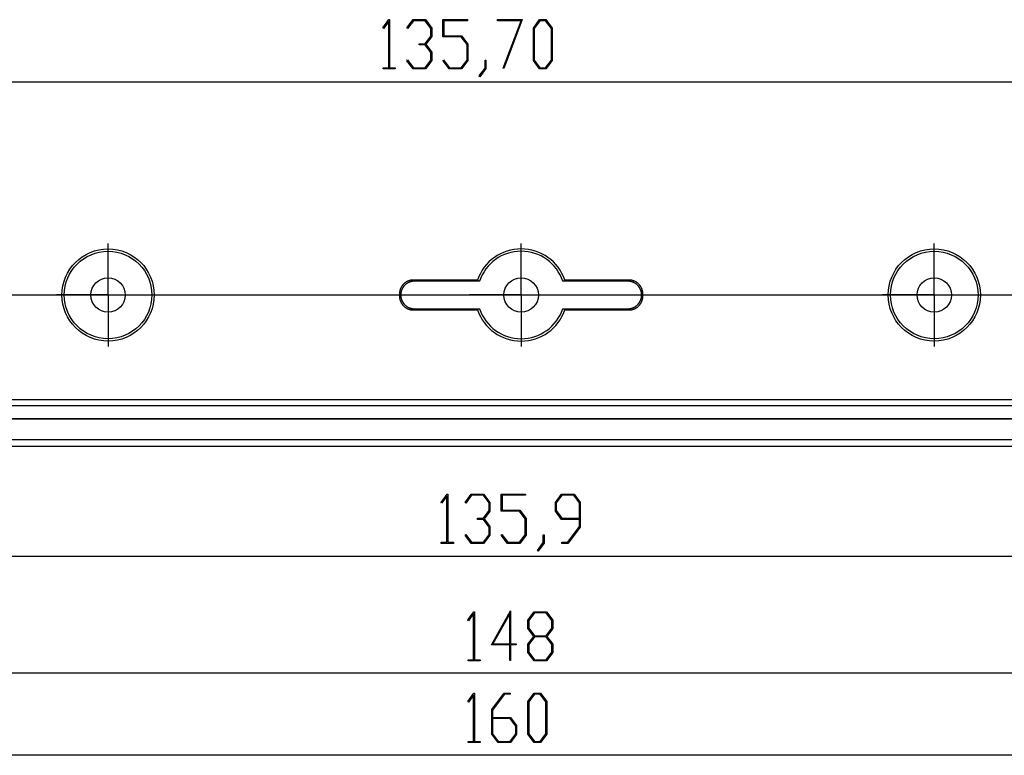
# Model space of a CAD drawing. Units: millimetres. Extents: x 0 to 841, y 0 to 594.
# Drawn here: x 258 to 401, y 177 to 284 of the extents above; entities that cross this region are included whole.
import ezdxf

# ---------------------------------------------------------------- set-up
doc = ezdxf.new("R2010")
doc.units = ezdxf.units.MM
doc.layers.add('LAYER_1', color=179, linetype='Continuous')
doc.layers.add('SLD-0', color=179, linetype='Continuous')

msp = doc.modelspace()

# ---------------------------------------------------------------- linework, layer by layer
at = {"layer": 'LAYER_1'}
for p, q in [((310.6, 283.07), (311.49, 284.26)), ((311.46, 284), (310.68, 282.96)), ((311.46, 277.26), (311.46, 284)), ((311.49, 284.26), (311.57, 284.26)), ((311.57, 284.26), (311.57, 277.26)), ((314.1, 283.07), (314.99, 284.26)), ((315.04, 284.1), (314.18, 282.96)), ((314.99, 284.26), (316.79, 284.26)), ((316.74, 284.1), (315.04, 284.1)), ((317.58, 282.98), (316.74, 284.1)), ((316.79, 284.26), (317.7, 283.04)), ((319.33, 281.77), (319.33, 284.26)), ((319.33, 284.26), (322.89, 284.26)), ((322.89, 284.1), (319.45, 284.1)), ((319.45, 284.1), (319.45, 281.93)), ((322.89, 284.26), (322.89, 284.1)), ((327.27, 284.1), (327.27, 284.26)), ((327.27, 284.26), (330.86, 284.26)), ((330.67, 284.1), (327.27, 284.1)), ((328.09, 277.22), (330.67, 284.1)), ((330.86, 284.26), (328.19, 277.14)), ((332.46, 283.04), (333.37, 284.26)), ((333.41, 284.1), (332.58, 282.98)), ((333.37, 284.26), (334.29, 284.26)), ((334.24, 284.1), (333.41, 284.1)), ((335.08, 282.98), (334.24, 284.1)), ((334.29, 284.26), (335.2, 283.04)), ((310.68, 282.96), (310.6, 283.07)), ((314.18, 282.96), (314.1, 283.07)), ((316.74, 280.76), (317.58, 281.88)), ((317.7, 281.82), (316.84, 280.68)), ((317.58, 281.88), (317.58, 282.98)), ((317.7, 283.04), (317.7, 281.82)), ((321.99, 281.77), (319.33, 281.77)), ((319.45, 281.93), (322.04, 281.93)), ((322.83, 280.65), (321.99, 281.77)), ((322.04, 281.93), (322.95, 280.71)), ((332.46, 278.32), (332.46, 283.04)), ((332.58, 282.98), (332.58, 278.37)), ((335.08, 278.37), (335.08, 282.98)), ((335.2, 283.04), (335.2, 278.32)), ((315.89, 280.6), (315.89, 280.76)), ((315.89, 280.76), (316.74, 280.76)), ((316.74, 280.6), (315.89, 280.6)), ((317.58, 279.49), (316.74, 280.6)), ((316.84, 280.68), (317.7, 279.54)), ((322.83, 278.38), (322.83, 280.65)), ((322.95, 280.71), (322.95, 278.32)), ((317.58, 278.38), (317.58, 279.49)), ((317.7, 279.54), (317.7, 278.32)), ((314.1, 278.29), (314.18, 278.4)), ((314.99, 277.11), (314.1, 278.29)), ((314.18, 278.4), (315.04, 277.26)), ((316.74, 277.26), (317.58, 278.38)), ((317.7, 278.32), (316.79, 277.11)), ((319.35, 278.29), (319.43, 278.4)), ((320.24, 277.11), (319.35, 278.29)), ((319.43, 278.4), (320.29, 277.26)), ((321.99, 277.26), (322.83, 278.38)), ((322.95, 278.32), (322.04, 277.11)), ((325.46, 277.21), (325.46, 278.35)), ((325.46, 278.35), (325.57, 278.35)), ((325.57, 278.35), (325.57, 277.16)), ((333.37, 277.11), (332.46, 278.32)), ((332.58, 278.37), (333.41, 277.26)), ((334.24, 277.26), (335.08, 278.37)), ((335.2, 278.32), (334.29, 277.11)), ((310.64, 277.11), (310.64, 277.26)), ((310.64, 277.26), (311.46, 277.26)), ((312.39, 277.11), (310.64, 277.11)), ((311.57, 277.26), (312.39, 277.26)), ((312.39, 277.26), (312.39, 277.11)), ((316.79, 277.11), (314.99, 277.11)), ((315.04, 277.26), (316.74, 277.26)), ((322.04, 277.11), (320.24, 277.11)), ((320.29, 277.26), (321.99, 277.26)), ((324.6, 276.08), (325.46, 277.21)), ((324.68, 275.96), (324.6, 276.08)), ((325.57, 277.16), (324.68, 275.96)), ((328.19, 277.14), (328.09, 277.22)), ((334.29, 277.11), (333.37, 277.11)), ((333.41, 277.26), (334.24, 277.26)), ((194.99, 275.23), (466.39, 275.23)), ((270.69, 249.24), (270.69, 251.74)), ((330.69, 249.24), (330.69, 251.74)), ((390.69, 249.24), (390.69, 251.74)), ((270.69, 244.24), (270.69, 249.24)), ((330.69, 244.24), (330.69, 249.24)), ((390.69, 244.24), (390.69, 249.24)), ((211.19, 244.24), (525.6, 244.24)), ((265.69, 244.24), (263.19, 244.24)), ((270.69, 244.24), (265.69, 244.24)), ((270.69, 244.24), (270.69, 239.24)), ((270.69, 244.24), (275.69, 244.24)), ((275.69, 244.24), (278.19, 244.24)), ((325.69, 244.24), (323.19, 244.24)), ((330.69, 244.24), (325.69, 244.24)), ((330.69, 244.24), (330.69, 239.24)), ((330.69, 244.24), (335.69, 244.24)), ((335.69, 244.24), (338.19, 244.24)), ((385.69, 244.24), (383.19, 244.24)), ((390.69, 244.24), (385.69, 244.24)), ((390.69, 244.24), (390.69, 239.24)), ((390.69, 244.24), (395.69, 244.24)), ((395.69, 244.24), (398.19, 244.24)), ((270.69, 239.24), (270.69, 236.74)), ((330.69, 239.24), (330.69, 236.74)), ((390.69, 239.24), (390.69, 236.74)), ((319.05, 214.1), (319.94, 215.28)), ((319.91, 215.02), (319.14, 213.98)), ((319.91, 208.29), (319.91, 215.02)), ((319.94, 215.28), (320.03, 215.28)), ((320.03, 215.28), (320.03, 208.29)), ((322.55, 214.1), (323.45, 215.28)), ((323.49, 215.13), (322.64, 213.98)), ((323.45, 215.28), (325.24, 215.28)), ((325.2, 215.13), (323.49, 215.13)), ((326.04, 214.01), (325.2, 215.13)), ((325.24, 215.28), (326.15, 214.07)), ((327.79, 212.8), (327.79, 215.28)), ((327.79, 215.28), (331.34, 215.28)), ((331.34, 215.13), (327.91, 215.13)), ((327.91, 215.13), (327.91, 212.95)), ((331.34, 215.28), (331.34, 215.13)), ((335.66, 214.07), (336.57, 215.28)), ((336.62, 215.13), (335.78, 214.01)), ((336.57, 215.28), (338.37, 215.28)), ((338.32, 215.13), (336.62, 215.13)), ((339.16, 214.01), (338.32, 215.13)), ((338.37, 215.28), (339.28, 214.07)), ((319.14, 213.98), (319.05, 214.1)), ((322.64, 213.98), (322.55, 214.1)), ((326.04, 212.9), (326.04, 214.01)), ((326.15, 214.07), (326.15, 212.84)), ((335.66, 212.84), (335.66, 214.07)), ((335.78, 214.01), (335.78, 212.9)), ((339.16, 211.78), (339.16, 214.01)), ((339.28, 214.07), (339.28, 210.51)), ((324.35, 211.63), (324.35, 211.78)), ((324.35, 211.78), (325.2, 211.78)), ((325.2, 211.78), (326.04, 212.9)), ((326.15, 212.84), (325.3, 211.71)), ((325.3, 211.71), (326.15, 210.57)), ((330.45, 212.8), (327.79, 212.8)), ((327.91, 212.95), (330.49, 212.95)), ((331.29, 211.68), (330.45, 212.8)), ((330.49, 212.95), (331.4, 211.74)), ((331.29, 209.4), (331.29, 211.68)), ((331.4, 211.74), (331.4, 209.34)), ((336.57, 211.63), (335.66, 212.84)), ((335.78, 212.9), (336.62, 211.78)), ((336.62, 211.78), (339.16, 211.78)), ((325.2, 211.63), (324.35, 211.63)), ((326.04, 210.51), (325.2, 211.63)), ((326.04, 209.4), (326.04, 210.51)), ((326.15, 210.57), (326.15, 209.35)), ((339.16, 211.63), (336.57, 211.63)), ((337.45, 208.29), (339.16, 210.57)), ((339.28, 210.51), (337.49, 208.14)), ((339.16, 210.57), (339.16, 211.63)), ((322.55, 209.32), (322.64, 209.43)), ((323.45, 208.14), (322.55, 209.32)), ((322.64, 209.43), (323.49, 208.29)), ((325.2, 208.29), (326.04, 209.4)), ((326.15, 209.35), (325.24, 208.14)), ((327.8, 209.32), (327.89, 209.43)), ((328.7, 208.14), (327.8, 209.32)), ((327.89, 209.43), (328.74, 208.29)), ((330.45, 208.29), (331.29, 209.4)), ((331.4, 209.34), (330.49, 208.14)), ((333.91, 208.24), (333.91, 209.37)), ((333.91, 209.37), (334.03, 209.37)), ((334.03, 209.37), (334.03, 208.18)), ((319.09, 208.14), (319.09, 208.29)), ((319.09, 208.29), (319.91, 208.29)), ((320.84, 208.14), (319.09, 208.14)), ((320.03, 208.29), (320.84, 208.29)), ((320.84, 208.29), (320.84, 208.14)), ((325.24, 208.14), (323.45, 208.14)), ((323.49, 208.29), (325.2, 208.29)), ((330.49, 208.14), (328.7, 208.14)), ((328.74, 208.29), (330.45, 208.29)), ((333.05, 207.11), (333.91, 208.24)), ((334.03, 208.18), (333.14, 206.99)), ((336.6, 208.14), (336.6, 208.29)), ((336.6, 208.29), (337.45, 208.29)), ((337.49, 208.14), (336.6, 208.14)), ((194.78, 206.26), (466.6, 206.26)), ((333.14, 206.99), (333.05, 207.11)), ((322.93, 197.01), (323.82, 198.2)), ((323.79, 197.94), (323.02, 196.9)), ((323.79, 191.2), (323.79, 197.94)), ((323.82, 198.2), (323.91, 198.2)), ((323.91, 198.2), (323.91, 191.2)), ((326.36, 193.38), (329.16, 198.35)), ((329.04, 197.89), (326.59, 193.53)), ((329.04, 193.53), (329.04, 197.89)), ((329.16, 198.35), (329.16, 193.53)), ((331.67, 196.98), (332.58, 198.2)), ((332.62, 198.04), (331.79, 196.92)), ((332.58, 198.2), (334.37, 198.2)), ((334.33, 198.04), (332.62, 198.04)), ((335.17, 196.92), (334.33, 198.04)), ((334.37, 198.2), (335.28, 196.98)), ((323.02, 196.9), (322.93, 197.01)), ((331.67, 195.76), (331.67, 196.98)), ((331.79, 196.92), (331.79, 195.82)), ((335.17, 195.82), (335.17, 196.92)), ((335.28, 196.98), (335.28, 195.76)), ((332.52, 194.62), (331.67, 195.76)), ((331.67, 193.49), (332.52, 194.62)), ((331.79, 195.82), (332.62, 194.7)), ((332.62, 194.54), (331.79, 193.43)), ((332.62, 194.7), (334.33, 194.7)), ((334.33, 194.54), (332.62, 194.54)), ((334.33, 194.7), (335.17, 195.82)), ((335.17, 193.43), (334.33, 194.54)), ((335.28, 195.76), (334.43, 194.62)), ((334.43, 194.62), (335.28, 193.49)), ((329.04, 193.38), (326.36, 193.38)), ((326.59, 193.53), (329.04, 193.53)), ((329.04, 191.12), (329.04, 193.38)), ((329.16, 193.53), (329.97, 193.53)), ((329.97, 193.38), (329.16, 193.38)), ((329.16, 193.38), (329.16, 191.12)), ((329.97, 193.53), (329.97, 193.38)), ((331.67, 192.26), (331.67, 193.49)), ((331.79, 193.43), (331.79, 192.32)), ((335.17, 192.32), (335.17, 193.43)), ((335.28, 193.49), (335.28, 192.26)), ((332.58, 191.05), (331.67, 192.26)), ((331.79, 192.32), (332.62, 191.2)), ((334.33, 191.2), (335.17, 192.32)), ((335.28, 192.26), (334.37, 191.05)), ((322.97, 191.05), (322.97, 191.2)), ((322.97, 191.2), (323.79, 191.2)), ((324.72, 191.05), (322.97, 191.05)), ((323.91, 191.2), (324.72, 191.2)), ((324.72, 191.2), (324.72, 191.05)), ((329.16, 191.12), (329.04, 191.12)), ((334.37, 191.05), (332.58, 191.05)), ((332.62, 191.2), (334.33, 191.2)), ((182.69, 189.33), (478.69, 189.33)), ((322.93, 185.17), (323.82, 186.35)), ((323.79, 186.09), (323.02, 185.05)), ((323.79, 179.36), (323.79, 186.09)), ((323.82, 186.35), (323.91, 186.35)), ((323.91, 186.35), (323.91, 179.36)), ((326.42, 183.97), (328.2, 186.35)), ((328.25, 186.2), (326.54, 183.91)), ((328.2, 186.35), (329.1, 186.35)), ((329.1, 186.2), (328.25, 186.2)), ((329.1, 186.35), (329.1, 186.2)), ((331.67, 185.14), (332.58, 186.35)), ((332.62, 186.2), (331.79, 185.08)), ((332.58, 186.35), (333.5, 186.35)), ((333.45, 186.2), (332.62, 186.2)), ((334.29, 185.08), (333.45, 186.2)), ((333.5, 186.35), (334.41, 185.14)), ((323.02, 185.05), (322.93, 185.17)), ((331.67, 180.42), (331.67, 185.14)), ((331.79, 185.08), (331.79, 180.47)), ((334.29, 180.47), (334.29, 185.08)), ((334.41, 185.14), (334.41, 180.42)), ((326.42, 180.42), (326.42, 183.97)), ((326.54, 183.91), (326.54, 182.85)), ((326.54, 182.85), (329.12, 182.85)), ((329.08, 182.7), (326.54, 182.7)), ((326.54, 182.7), (326.54, 180.47)), ((329.92, 181.58), (329.08, 182.7)), ((329.12, 182.85), (330.03, 181.64)), ((330.03, 181.64), (330.03, 180.42)), ((327.33, 179.21), (326.42, 180.42)), ((326.54, 180.47), (327.37, 179.36)), ((329.08, 179.36), (329.92, 180.47)), ((330.03, 180.42), (329.12, 179.21)), ((329.92, 180.47), (329.92, 181.58)), ((332.58, 179.21), (331.67, 180.42)), ((331.79, 180.47), (332.62, 179.36)), ((333.45, 179.36), (334.29, 180.47)), ((334.41, 180.42), (333.5, 179.21)), ((322.97, 179.21), (322.97, 179.36)), ((322.97, 179.36), (323.79, 179.36)), ((324.72, 179.21), (322.97, 179.21)), ((323.91, 179.36), (324.72, 179.36)), ((324.72, 179.36), (324.72, 179.21)), ((329.12, 179.21), (327.33, 179.21)), ((327.37, 179.36), (329.08, 179.36)), ((333.5, 179.21), (332.58, 179.21)), ((332.62, 179.36), (333.45, 179.36)), ((490.66, 177.33), (170.73, 177.33))]:
    msp.add_line(p, q, dxfattribs=at)
at = {"layer": 'SLD-0'}
for p, q in [((313.82, 246.01), (313.79, 245.99)), ((313.85, 246.03), (313.82, 246.01)), ((313.88, 246.05), (313.85, 246.03)), ((313.91, 246.07), (313.88, 246.05)), ((313.94, 246.09), (313.91, 246.07)), ((313.97, 246.11), (313.94, 246.09)), ((314, 246.13), (313.97, 246.11)), ((314.03, 246.15), (314, 246.13)), ((314.06, 246.16), (314.03, 246.15)), ((314.09, 246.18), (314.06, 246.16)), ((314.12, 246.2), (314.09, 246.18)), ((314.16, 246.21), (314.12, 246.2)), ((314.19, 246.23), (314.16, 246.21)), ((314.22, 246.24), (314.19, 246.23)), ((314.23, 245.99), (314.2, 245.98)), ((314.25, 246.26), (314.22, 246.24)), ((314.26, 246.01), (314.23, 245.99)), ((314.29, 246.27), (314.25, 246.26)), ((314.3, 246.03), (314.26, 246.01)), ((314.32, 246.28), (314.29, 246.27)), ((314.33, 246.04), (314.3, 246.03)), ((314.35, 246.29), (314.32, 246.28)), ((314.36, 246.06), (314.33, 246.04)), ((314.39, 246.31), (314.35, 246.29)), ((314.39, 246.07), (314.36, 246.06)), ((314.42, 246.32), (314.39, 246.31)), ((314.43, 246.09), (314.39, 246.07)), ((314.46, 246.33), (314.42, 246.32)), ((314.46, 246.1), (314.43, 246.09)), ((314.49, 246.34), (314.46, 246.33)), ((314.49, 246.11), (314.46, 246.1)), ((314.53, 246.35), (314.49, 246.34)), ((314.53, 246.12), (314.49, 246.11)), ((314.56, 246.35), (314.53, 246.35)), ((314.56, 246.13), (314.53, 246.12)), ((314.59, 246.36), (314.56, 246.35)), ((314.59, 246.15), (314.56, 246.13)), ((314.63, 246.37), (314.59, 246.36)), ((314.63, 246.16), (314.59, 246.15)), ((314.66, 246.38), (314.63, 246.37)), ((314.66, 246.17), (314.63, 246.16)), ((314.7, 246.38), (314.66, 246.38)), ((314.7, 246.18), (314.66, 246.17)), ((314.74, 246.39), (314.7, 246.38)), ((314.73, 246.18), (314.7, 246.18)), ((314.77, 246.19), (314.73, 246.18)), ((314.77, 246.39), (314.74, 246.39)), ((314.81, 246.4), (314.77, 246.39)), ((314.8, 246.2), (314.77, 246.19)), ((314.84, 246.21), (314.8, 246.2)), ((314.84, 246.4), (314.81, 246.4)), ((314.88, 246.4), (314.84, 246.4)), ((314.87, 246.21), (314.84, 246.21)), ((314.91, 246.22), (314.87, 246.21)), ((314.91, 246.41), (314.88, 246.4)), ((314.95, 246.41), (314.91, 246.41)), ((314.94, 246.22), (314.91, 246.22)), ((314.98, 246.23), (314.94, 246.22)), ((314.98, 246.41), (314.95, 246.41)), ((315.02, 246.41), (314.98, 246.41)), ((315.01, 246.23), (314.98, 246.23)), ((315.05, 246.23), (315.01, 246.23)), ((315.02, 246.41), (315.19, 246.24)), ((324.35, 246.41), (315.02, 246.41)), ((315.08, 246.23), (315.05, 246.23)), ((315.12, 246.24), (315.08, 246.23)), ((315.16, 246.24), (315.12, 246.24)), ((315.19, 246.24), (315.16, 246.24)), ((324.66, 246.24), (315.19, 246.24)), ((324.35, 246.41), (324.66, 246.24)), ((336.73, 246.24), (337.03, 246.41)), ((346.19, 246.24), (336.73, 246.24)), ((346.36, 246.41), (337.03, 246.41)), ((346.19, 246.24), (346.36, 246.41)), ((346.23, 246.24), (346.19, 246.24)), ((346.26, 246.24), (346.23, 246.24)), ((346.3, 246.23), (346.26, 246.24)), ((346.33, 246.23), (346.3, 246.23)), ((346.37, 246.23), (346.33, 246.23)), ((346.4, 246.41), (346.36, 246.41)), ((346.41, 246.23), (346.37, 246.23)), ((346.43, 246.41), (346.4, 246.41)), ((346.44, 246.22), (346.41, 246.23)), ((346.47, 246.41), (346.43, 246.41)), ((346.48, 246.22), (346.44, 246.22)), ((346.51, 246.4), (346.47, 246.41)), ((346.51, 246.21), (346.48, 246.22)), ((346.54, 246.4), (346.51, 246.4)), ((346.55, 246.21), (346.51, 246.21)), ((346.58, 246.4), (346.54, 246.4)), ((346.58, 246.2), (346.55, 246.21)), ((346.61, 246.39), (346.58, 246.4)), ((346.62, 246.19), (346.58, 246.2)), ((346.65, 246.39), (346.61, 246.39)), ((346.65, 246.18), (346.62, 246.19)), ((346.68, 246.38), (346.65, 246.39)), ((346.69, 246.18), (346.65, 246.18)), ((346.72, 246.38), (346.68, 246.38)), ((346.72, 246.17), (346.69, 246.18)), ((346.75, 246.37), (346.72, 246.38)), ((346.75, 246.16), (346.72, 246.17)), ((346.79, 246.36), (346.75, 246.37)), ((346.79, 246.15), (346.75, 246.16)), ((346.82, 246.35), (346.79, 246.36)), ((346.82, 246.13), (346.79, 246.15)), ((346.86, 246.35), (346.82, 246.35)), ((346.86, 246.12), (346.82, 246.13)), ((346.89, 246.34), (346.86, 246.35)), ((346.89, 246.11), (346.86, 246.12)), ((346.93, 246.33), (346.89, 246.34)), ((346.92, 246.1), (346.89, 246.11)), ((346.96, 246.09), (346.92, 246.1)), ((346.96, 246.32), (346.93, 246.33)), ((346.99, 246.31), (346.96, 246.32)), ((346.99, 246.07), (346.96, 246.09)), ((347.03, 246.29), (346.99, 246.31)), ((347.02, 246.06), (346.99, 246.07)), ((347.05, 246.04), (347.02, 246.06)), ((347.06, 246.28), (347.03, 246.29)), ((347.09, 246.03), (347.05, 246.04)), ((347.09, 246.27), (347.06, 246.28)), ((347.13, 246.26), (347.09, 246.27)), ((347.12, 246.01), (347.09, 246.03)), ((347.15, 245.99), (347.12, 246.01)), ((347.16, 246.24), (347.13, 246.26)), ((347.18, 245.98), (347.15, 245.99)), ((347.19, 246.23), (347.16, 246.24)), ((347.23, 246.21), (347.19, 246.23)), ((347.26, 246.2), (347.23, 246.21)), ((347.29, 246.18), (347.26, 246.2)), ((347.32, 246.16), (347.29, 246.18)), ((347.35, 246.15), (347.32, 246.16)), ((347.38, 246.13), (347.35, 246.15)), ((347.41, 246.11), (347.38, 246.13)), ((347.44, 246.09), (347.41, 246.11)), ((347.47, 246.07), (347.44, 246.09)), ((347.5, 246.05), (347.47, 246.07)), ((347.53, 246.03), (347.5, 246.05)), ((347.56, 246.01), (347.53, 246.03)), ((347.59, 245.99), (347.56, 246.01)), ((313.04, 244.66), (313.03, 244.62)), ((313.03, 244.62), (313.03, 244.59)), ((313.03, 244.59), (313.03, 244.55)), ((313.05, 244.73), (313.04, 244.69)), ((313.04, 244.69), (313.04, 244.66)), ((313.06, 244.8), (313.05, 244.76)), ((313.05, 244.76), (313.05, 244.73)), ((313.07, 244.83), (313.06, 244.8)), ((313.08, 244.9), (313.07, 244.87)), ((313.07, 244.87), (313.07, 244.83)), ((313.09, 244.94), (313.08, 244.9)), ((313.1, 244.97), (313.09, 244.94)), ((313.11, 245.01), (313.1, 244.97)), ((313.12, 245.04), (313.11, 245.01)), ((313.13, 245.07), (313.12, 245.04)), ((313.15, 245.11), (313.13, 245.07)), ((313.16, 245.14), (313.15, 245.11)), ((313.17, 245.17), (313.16, 245.14)), ((313.19, 245.21), (313.17, 245.17)), ((313.2, 245.24), (313.19, 245.21)), ((313.22, 245.27), (313.2, 245.24)), ((313.23, 245.3), (313.22, 245.27)), ((313.23, 244.63), (313.22, 244.59)), ((313.22, 244.59), (313.22, 244.56)), ((313.25, 245.34), (313.23, 245.3)), ((313.24, 244.66), (313.23, 244.63)), ((313.25, 244.73), (313.24, 244.7)), ((313.24, 244.7), (313.24, 244.66)), ((313.26, 245.37), (313.25, 245.34)), ((313.26, 244.77), (313.25, 244.73)), ((313.28, 245.4), (313.26, 245.37)), ((313.27, 244.8), (313.26, 244.77)), ((313.28, 244.84), (313.27, 244.8)), ((313.3, 245.43), (313.28, 245.4)), ((313.29, 244.87), (313.28, 244.84)), ((313.31, 244.9), (313.29, 244.87)), ((313.32, 245.46), (313.3, 245.43)), ((313.32, 244.94), (313.31, 244.9)), ((313.34, 245.49), (313.32, 245.46)), ((313.33, 244.97), (313.32, 244.94)), ((313.34, 245), (313.33, 244.97)), ((313.36, 245.52), (313.34, 245.49)), ((313.36, 245.04), (313.34, 245)), ((313.38, 245.55), (313.36, 245.52)), ((313.37, 245.07), (313.36, 245.04)), ((313.39, 245.1), (313.37, 245.07)), ((313.4, 245.58), (313.38, 245.55)), ((313.4, 245.13), (313.39, 245.1)), ((313.42, 245.61), (313.4, 245.58)), ((313.42, 245.16), (313.4, 245.13)), ((313.44, 245.64), (313.42, 245.61)), ((313.44, 245.2), (313.42, 245.16)), ((313.46, 245.66), (313.44, 245.64)), ((313.45, 245.23), (313.44, 245.2)), ((313.47, 245.26), (313.45, 245.23)), ((313.49, 245.69), (313.46, 245.66)), ((313.49, 245.29), (313.47, 245.26)), ((313.51, 245.72), (313.49, 245.69)), ((313.51, 245.32), (313.49, 245.29)), ((313.53, 245.74), (313.51, 245.72)), ((313.53, 245.35), (313.51, 245.32)), ((313.56, 245.77), (313.53, 245.74)), ((313.55, 245.38), (313.53, 245.35)), ((313.57, 245.41), (313.55, 245.38)), ((313.58, 245.8), (313.56, 245.77)), ((313.59, 245.44), (313.57, 245.41)), ((313.61, 245.82), (313.58, 245.8)), ((313.61, 245.46), (313.59, 245.44)), ((313.63, 245.85), (313.61, 245.82)), ((313.63, 245.49), (313.61, 245.46)), ((313.66, 245.87), (313.63, 245.85)), ((313.66, 245.52), (313.63, 245.49)), ((313.68, 245.9), (313.66, 245.87)), ((313.68, 245.55), (313.66, 245.52)), ((313.71, 245.92), (313.68, 245.9)), ((313.7, 245.57), (313.68, 245.55)), ((313.73, 245.6), (313.7, 245.57)), ((313.74, 245.94), (313.71, 245.92)), ((313.75, 245.63), (313.73, 245.6)), ((313.76, 245.97), (313.74, 245.94)), ((313.78, 245.65), (313.75, 245.63)), ((313.79, 245.99), (313.76, 245.97)), ((313.8, 245.68), (313.78, 245.65)), ((313.83, 245.7), (313.8, 245.68)), ((313.85, 245.73), (313.83, 245.7)), ((313.88, 245.75), (313.85, 245.73)), ((313.91, 245.77), (313.88, 245.75)), ((313.94, 245.79), (313.91, 245.77)), ((313.96, 245.82), (313.94, 245.79)), ((313.99, 245.84), (313.96, 245.82)), ((314.02, 245.86), (313.99, 245.84)), ((314.05, 245.88), (314.02, 245.86)), ((314.08, 245.9), (314.05, 245.88)), ((314.11, 245.92), (314.08, 245.9)), ((314.14, 245.94), (314.11, 245.92)), ((314.17, 245.96), (314.14, 245.94)), ((314.2, 245.98), (314.17, 245.96)), ((347.21, 245.96), (347.18, 245.98)), ((347.24, 245.94), (347.21, 245.96)), ((347.27, 245.92), (347.24, 245.94)), ((347.3, 245.9), (347.27, 245.92)), ((347.33, 245.88), (347.3, 245.9)), ((347.36, 245.86), (347.33, 245.88)), ((347.39, 245.84), (347.36, 245.86)), ((347.42, 245.82), (347.39, 245.84)), ((347.45, 245.79), (347.42, 245.82)), ((347.47, 245.77), (347.45, 245.79)), ((347.5, 245.75), (347.47, 245.77)), ((347.53, 245.73), (347.5, 245.75)), ((347.55, 245.7), (347.53, 245.73)), ((347.58, 245.68), (347.55, 245.7)), ((347.61, 245.65), (347.58, 245.68)), ((347.62, 245.97), (347.59, 245.99)), ((347.63, 245.63), (347.61, 245.65)), ((347.64, 245.94), (347.62, 245.97)), ((347.66, 245.6), (347.63, 245.63)), ((347.67, 245.92), (347.64, 245.94)), ((347.68, 245.57), (347.66, 245.6)), ((347.7, 245.9), (347.67, 245.92)), ((347.7, 245.55), (347.68, 245.57)), ((347.73, 245.87), (347.7, 245.9)), ((347.73, 245.52), (347.7, 245.55)), ((347.75, 245.85), (347.73, 245.87)), ((347.75, 245.49), (347.73, 245.52)), ((347.78, 245.82), (347.75, 245.85)), ((347.77, 245.46), (347.75, 245.49)), ((347.79, 245.44), (347.77, 245.46)), ((347.8, 245.8), (347.78, 245.82)), ((347.81, 245.41), (347.79, 245.44)), ((347.83, 245.77), (347.8, 245.8)), ((347.83, 245.38), (347.81, 245.41)), ((347.85, 245.74), (347.83, 245.77)), ((347.85, 245.35), (347.83, 245.38)), ((347.87, 245.72), (347.85, 245.74)), ((347.87, 245.32), (347.85, 245.35)), ((347.9, 245.69), (347.87, 245.72)), ((347.89, 245.29), (347.87, 245.32)), ((347.91, 245.26), (347.89, 245.29)), ((347.92, 245.66), (347.9, 245.69)), ((347.93, 245.23), (347.91, 245.26)), ((347.94, 245.64), (347.92, 245.66)), ((347.95, 245.2), (347.93, 245.23)), ((347.96, 245.61), (347.94, 245.64)), ((347.96, 245.16), (347.95, 245.2)), ((347.98, 245.58), (347.96, 245.61)), ((347.98, 245.13), (347.96, 245.16)), ((348.01, 245.55), (347.98, 245.58)), ((348, 245.1), (347.98, 245.13)), ((348.01, 245.07), (348, 245.1)), ((348.03, 245.52), (348.01, 245.55)), ((348.02, 245.04), (348.01, 245.07)), ((348.04, 245), (348.02, 245.04)), ((348.04, 245.49), (348.03, 245.52)), ((348.06, 245.46), (348.04, 245.49)), ((348.05, 244.97), (348.04, 245)), ((348.07, 244.94), (348.05, 244.97)), ((348.08, 245.43), (348.06, 245.46)), ((348.08, 244.9), (348.07, 244.94)), ((348.1, 245.4), (348.08, 245.43)), ((348.09, 244.87), (348.08, 244.9)), ((348.1, 244.84), (348.09, 244.87)), ((348.12, 245.37), (348.1, 245.4)), ((348.11, 244.8), (348.1, 244.84)), ((348.12, 244.77), (348.11, 244.8)), ((348.13, 245.34), (348.12, 245.37)), ((348.13, 244.73), (348.12, 244.77)), ((348.15, 245.3), (348.13, 245.34)), ((348.14, 244.7), (348.13, 244.73)), ((348.15, 244.66), (348.14, 244.7)), ((348.17, 245.27), (348.15, 245.3)), ((348.15, 244.63), (348.15, 244.66)), ((348.16, 244.59), (348.15, 244.63)), ((348.17, 244.56), (348.16, 244.59)), ((348.18, 245.24), (348.17, 245.27)), ((348.2, 245.21), (348.18, 245.24)), ((348.21, 245.17), (348.2, 245.21)), ((348.22, 245.14), (348.21, 245.17)), ((348.24, 245.11), (348.22, 245.14)), ((348.25, 245.07), (348.24, 245.11)), ((348.26, 245.04), (348.25, 245.07)), ((348.27, 245.01), (348.26, 245.04)), ((348.28, 244.97), (348.27, 245.01)), ((348.29, 244.94), (348.28, 244.97)), ((348.3, 244.9), (348.29, 244.94)), ((348.31, 244.87), (348.3, 244.9)), ((348.32, 244.83), (348.31, 244.87)), ((348.32, 244.8), (348.32, 244.83)), ((348.33, 244.76), (348.32, 244.8)), ((348.34, 244.73), (348.33, 244.76)), ((348.34, 244.69), (348.34, 244.73)), ((348.35, 244.66), (348.34, 244.69)), ((348.35, 244.62), (348.35, 244.66)), ((348.35, 244.59), (348.35, 244.62)), ((348.36, 244.55), (348.35, 244.59)), ((313.03, 244.55), (313.02, 244.52)), ((313.02, 244.52), (313.02, 244.48)), ((313.02, 244.48), (313.02, 244.44)), ((313.02, 244.44), (313.02, 244.41)), ((313.19, 244.24), (313.02, 244.41)), ((313.02, 244.41), (313.02, 244.07)), ((313.02, 244.07), (313.19, 244.24)), ((313.02, 244.07), (313.02, 244.03)), ((313.02, 244.03), (313.02, 243.99)), ((313.02, 243.99), (313.02, 243.96)), ((313.02, 243.96), (313.03, 243.92)), ((313.03, 243.92), (313.03, 243.89)), ((313.03, 243.89), (313.03, 243.85)), ((313.03, 243.85), (313.04, 243.82)), ((313.04, 243.82), (313.04, 243.78)), ((313.04, 243.78), (313.05, 243.75)), ((313.05, 243.75), (313.05, 243.71)), ((313.05, 243.71), (313.06, 243.68)), ((313.06, 243.68), (313.07, 243.64)), ((313.07, 243.64), (313.07, 243.61)), ((313.07, 243.61), (313.08, 243.57)), ((313.08, 243.57), (313.09, 243.54)), ((313.09, 243.54), (313.1, 243.5)), ((313.1, 243.5), (313.11, 243.47)), ((313.11, 243.47), (313.12, 243.43)), ((313.12, 243.43), (313.13, 243.4)), ((313.13, 243.4), (313.15, 243.37)), ((313.15, 243.37), (313.16, 243.33)), ((313.16, 243.33), (313.17, 243.3)), ((313.17, 243.3), (313.19, 243.27)), ((313.2, 244.38), (313.19, 244.34)), ((313.19, 244.34), (313.19, 244.31)), ((313.19, 244.31), (313.19, 244.27)), ((313.19, 244.27), (313.19, 244.24)), ((313.19, 244.24), (313.19, 244.2)), ((313.19, 244.24), (313.19, 244.24)), ((313.19, 244.2), (313.19, 244.17)), ((313.19, 244.17), (313.19, 244.13)), ((313.19, 244.13), (313.2, 244.09)), ((313.19, 243.27), (313.2, 243.24)), ((313.21, 244.49), (313.2, 244.45)), ((313.2, 244.45), (313.2, 244.42)), ((313.2, 244.42), (313.2, 244.38)), ((313.2, 244.09), (313.2, 244.06)), ((313.2, 244.06), (313.2, 244.02)), ((313.2, 244.02), (313.21, 243.99)), ((313.2, 243.24), (313.22, 243.2)), ((313.22, 244.56), (313.21, 244.52)), ((313.21, 244.52), (313.21, 244.49)), ((313.21, 243.99), (313.21, 243.95)), ((313.21, 243.95), (313.22, 243.92)), ((313.22, 243.92), (313.22, 243.88)), ((313.22, 243.88), (313.23, 243.85)), ((313.22, 243.2), (313.23, 243.17)), ((313.23, 243.85), (313.24, 243.81)), ((313.23, 243.17), (313.25, 243.14)), ((313.24, 243.81), (313.24, 243.78)), ((313.24, 243.78), (313.25, 243.74)), ((313.25, 243.74), (313.26, 243.71)), ((313.25, 243.14), (313.26, 243.11)), ((313.26, 243.71), (313.27, 243.67)), ((313.27, 243.67), (313.28, 243.64)), ((313.28, 243.64), (313.29, 243.61)), ((313.29, 243.61), (313.31, 243.57)), ((313.31, 243.57), (313.32, 243.54)), ((313.32, 243.54), (313.33, 243.5)), ((313.33, 243.5), (313.34, 243.47)), ((313.34, 243.47), (313.36, 243.44)), ((313.36, 243.44), (313.37, 243.41)), ((313.37, 243.41), (313.39, 243.37)), ((313.39, 243.37), (313.4, 243.34)), ((313.4, 243.34), (313.42, 243.31)), ((313.42, 243.31), (313.44, 243.28)), ((313.44, 243.28), (313.45, 243.25)), ((313.45, 243.25), (313.47, 243.22)), ((313.47, 243.22), (313.49, 243.19)), ((313.49, 243.19), (313.51, 243.16)), ((313.51, 243.16), (313.53, 243.13)), ((347.85, 243.13), (347.87, 243.16)), ((347.87, 243.16), (347.89, 243.19)), ((347.89, 243.19), (347.91, 243.22)), ((347.91, 243.22), (347.93, 243.25)), ((347.93, 243.25), (347.95, 243.28)), ((347.95, 243.28), (347.96, 243.31)), ((347.96, 243.31), (347.98, 243.34)), ((347.98, 243.34), (348, 243.37)), ((348, 243.37), (348.01, 243.41)), ((348.01, 243.41), (348.02, 243.44)), ((348.02, 243.44), (348.04, 243.47)), ((348.04, 243.47), (348.05, 243.5)), ((348.05, 243.5), (348.07, 243.54)), ((348.07, 243.54), (348.08, 243.57)), ((348.08, 243.57), (348.09, 243.61)), ((348.09, 243.61), (348.1, 243.64)), ((348.1, 243.64), (348.11, 243.67)), ((348.11, 243.67), (348.12, 243.71)), ((348.12, 243.71), (348.13, 243.74)), ((348.12, 243.11), (348.13, 243.14)), ((348.13, 243.74), (348.14, 243.78)), ((348.13, 243.14), (348.15, 243.17)), ((348.14, 243.78), (348.15, 243.81)), ((348.15, 243.85), (348.16, 243.88)), ((348.15, 243.81), (348.15, 243.85)), ((348.15, 243.17), (348.17, 243.2)), ((348.16, 243.88), (348.17, 243.92)), ((348.17, 244.52), (348.17, 244.56)), ((348.18, 244.49), (348.17, 244.52)), ((348.17, 243.95), (348.18, 243.99)), ((348.17, 243.92), (348.17, 243.95)), ((348.17, 243.2), (348.18, 243.24)), ((348.18, 244.45), (348.18, 244.49)), ((348.18, 244.42), (348.18, 244.45)), ((348.19, 244.38), (348.18, 244.42)), ((348.18, 244.06), (348.19, 244.09)), ((348.18, 244.02), (348.18, 244.06)), ((348.18, 243.99), (348.18, 244.02)), ((348.18, 243.24), (348.2, 243.27)), ((348.36, 244.41), (348.19, 244.24)), ((348.19, 244.34), (348.19, 244.38)), ((348.19, 244.31), (348.19, 244.34)), ((348.19, 244.27), (348.19, 244.31)), ((348.19, 244.24), (348.19, 244.27)), ((348.19, 244.24), (348.19, 244.24)), ((348.19, 244.2), (348.19, 244.24)), ((348.19, 244.24), (348.36, 244.07)), ((348.19, 244.17), (348.19, 244.2)), ((348.19, 244.13), (348.19, 244.17)), ((348.19, 244.09), (348.19, 244.13)), ((348.2, 243.27), (348.21, 243.3)), ((348.21, 243.3), (348.22, 243.33)), ((348.22, 243.33), (348.24, 243.37)), ((348.24, 243.37), (348.25, 243.4)), ((348.25, 243.4), (348.26, 243.43)), ((348.26, 243.43), (348.27, 243.47)), ((348.27, 243.47), (348.28, 243.5)), ((348.28, 243.5), (348.29, 243.54)), ((348.29, 243.54), (348.3, 243.57)), ((348.3, 243.57), (348.31, 243.61)), ((348.31, 243.61), (348.32, 243.64)), ((348.32, 243.68), (348.33, 243.71)), ((348.32, 243.64), (348.32, 243.68)), ((348.33, 243.71), (348.34, 243.75)), ((348.34, 243.78), (348.35, 243.82)), ((348.34, 243.75), (348.34, 243.78)), ((348.35, 243.89), (348.36, 243.92)), ((348.35, 243.85), (348.35, 243.89)), ((348.35, 243.82), (348.35, 243.85)), ((348.36, 244.52), (348.36, 244.55)), ((348.36, 244.48), (348.36, 244.52)), ((348.36, 244.44), (348.36, 244.48)), ((348.36, 244.41), (348.36, 244.44)), ((348.36, 244.07), (348.36, 244.41)), ((348.36, 244.03), (348.36, 244.07)), ((348.36, 243.99), (348.36, 244.03)), ((348.36, 243.96), (348.36, 243.99)), ((348.36, 243.92), (348.36, 243.96)), ((313.26, 243.11), (313.28, 243.08)), ((313.28, 243.08), (313.3, 243.05)), ((313.3, 243.05), (313.32, 243.01)), ((313.32, 243.01), (313.34, 242.98)), ((313.34, 242.98), (313.36, 242.95)), ((313.36, 242.95), (313.38, 242.93)), ((313.38, 242.93), (313.4, 242.9)), ((313.4, 242.9), (313.42, 242.87)), ((313.42, 242.87), (313.44, 242.84)), ((313.44, 242.84), (313.46, 242.81)), ((313.46, 242.81), (313.49, 242.78)), ((313.49, 242.78), (313.51, 242.76)), ((313.51, 242.76), (313.53, 242.73)), ((313.53, 243.13), (313.55, 243.1)), ((313.53, 242.73), (313.56, 242.7)), ((313.55, 243.1), (313.57, 243.07)), ((313.56, 242.7), (313.58, 242.68)), ((313.57, 243.07), (313.59, 243.04)), ((313.58, 242.68), (313.61, 242.65)), ((313.59, 243.04), (313.61, 243.01)), ((313.61, 243.01), (313.63, 242.98)), ((313.61, 242.65), (313.63, 242.63)), ((313.63, 242.98), (313.66, 242.95)), ((313.63, 242.63), (313.66, 242.6)), ((313.66, 242.95), (313.68, 242.93)), ((313.66, 242.6), (313.68, 242.58)), ((313.68, 242.93), (313.7, 242.9)), ((313.68, 242.58), (313.71, 242.55)), ((313.7, 242.9), (313.73, 242.87)), ((313.71, 242.55), (313.74, 242.53)), ((313.73, 242.87), (313.75, 242.85)), ((313.74, 242.53), (313.76, 242.51)), ((313.75, 242.85), (313.78, 242.82)), ((313.76, 242.51), (313.79, 242.49)), ((313.78, 242.82), (313.8, 242.8)), ((313.79, 242.49), (313.82, 242.47)), ((313.8, 242.8), (313.83, 242.77)), ((313.82, 242.47), (313.85, 242.44)), ((313.83, 242.77), (313.85, 242.75)), ((313.85, 242.75), (313.88, 242.73)), ((313.85, 242.44), (313.88, 242.42)), ((313.88, 242.73), (313.91, 242.7)), ((313.88, 242.42), (313.91, 242.4)), ((313.91, 242.7), (313.94, 242.68)), ((313.91, 242.4), (313.94, 242.38)), ((313.94, 242.68), (313.96, 242.66)), ((313.94, 242.38), (313.97, 242.36)), ((313.96, 242.66), (313.99, 242.64)), ((313.97, 242.36), (314, 242.35)), ((313.99, 242.64), (314.02, 242.61)), ((314, 242.35), (314.03, 242.33)), ((314.02, 242.61), (314.05, 242.59)), ((314.03, 242.33), (314.06, 242.31)), ((314.05, 242.59), (314.08, 242.57)), ((314.06, 242.31), (314.09, 242.29)), ((314.08, 242.57), (314.11, 242.55)), ((314.09, 242.29), (314.12, 242.28)), ((314.11, 242.55), (314.14, 242.54)), ((314.12, 242.28), (314.16, 242.26)), ((314.14, 242.54), (314.17, 242.52)), ((314.16, 242.26), (314.19, 242.25)), ((314.17, 242.52), (314.2, 242.5)), ((314.19, 242.25), (314.22, 242.23)), ((314.2, 242.5), (314.23, 242.48)), ((314.22, 242.23), (314.25, 242.22)), ((314.23, 242.48), (314.26, 242.47)), ((314.25, 242.22), (314.29, 242.21)), ((314.26, 242.47), (314.3, 242.45)), ((314.29, 242.21), (314.32, 242.19)), ((314.3, 242.45), (314.33, 242.43)), ((314.32, 242.19), (314.35, 242.18)), ((314.33, 242.43), (314.36, 242.42)), ((314.35, 242.18), (314.39, 242.17)), ((314.36, 242.42), (314.39, 242.4)), ((314.39, 242.4), (314.43, 242.39)), ((314.39, 242.17), (314.42, 242.16)), ((314.42, 242.16), (314.46, 242.15)), ((314.43, 242.39), (314.46, 242.38)), ((314.46, 242.38), (314.49, 242.36)), ((314.46, 242.15), (314.49, 242.14)), ((314.49, 242.36), (314.53, 242.35)), ((314.49, 242.14), (314.53, 242.13)), ((314.53, 242.35), (314.56, 242.34)), ((314.53, 242.13), (314.56, 242.12)), ((314.56, 242.34), (314.59, 242.33)), ((314.56, 242.12), (314.59, 242.11)), ((314.59, 242.33), (314.63, 242.32)), ((314.59, 242.11), (314.63, 242.1)), ((314.63, 242.32), (314.66, 242.31)), ((314.63, 242.1), (314.66, 242.1)), ((314.66, 242.31), (314.7, 242.3)), ((314.66, 242.1), (314.7, 242.09)), ((314.7, 242.3), (314.73, 242.29)), ((314.7, 242.09), (314.74, 242.09)), ((314.73, 242.29), (314.77, 242.28)), ((314.74, 242.09), (314.77, 242.08)), ((314.77, 242.28), (314.8, 242.28)), ((314.77, 242.08), (314.81, 242.08)), ((314.8, 242.28), (314.84, 242.27)), ((314.81, 242.08), (314.84, 242.07)), ((314.84, 242.27), (314.87, 242.26)), ((314.84, 242.07), (314.88, 242.07)), ((314.87, 242.26), (314.91, 242.26)), ((314.88, 242.07), (314.91, 242.07)), ((314.91, 242.26), (314.94, 242.25)), ((314.91, 242.07), (314.95, 242.07)), ((314.94, 242.25), (314.98, 242.25)), ((314.95, 242.07), (314.98, 242.07)), ((314.98, 242.25), (315.01, 242.25)), ((314.98, 242.07), (315.02, 242.07)), ((315.01, 242.25), (315.05, 242.24)), ((315.19, 242.24), (315.02, 242.07)), ((315.02, 242.07), (324.35, 242.07)), ((315.05, 242.24), (315.08, 242.24)), ((315.08, 242.24), (315.12, 242.24)), ((315.12, 242.24), (315.16, 242.24)), ((315.16, 242.24), (315.19, 242.24)), ((315.19, 242.24), (324.66, 242.24)), ((324.66, 242.24), (324.35, 242.07)), ((337.03, 242.07), (336.73, 242.24)), ((336.73, 242.24), (346.19, 242.24)), ((337.03, 242.07), (346.36, 242.07)), ((346.19, 242.24), (346.23, 242.24)), ((346.36, 242.07), (346.19, 242.24)), ((346.23, 242.24), (346.26, 242.24)), ((346.26, 242.24), (346.3, 242.24)), ((346.3, 242.24), (346.33, 242.24)), ((346.33, 242.24), (346.37, 242.25)), ((346.36, 242.07), (346.4, 242.07)), ((346.37, 242.25), (346.41, 242.25)), ((346.4, 242.07), (346.43, 242.07)), ((346.41, 242.25), (346.44, 242.25)), ((346.43, 242.07), (346.47, 242.07)), ((346.44, 242.25), (346.48, 242.26)), ((346.47, 242.07), (346.51, 242.07)), ((346.48, 242.26), (346.51, 242.26)), ((346.51, 242.26), (346.55, 242.27)), ((346.51, 242.07), (346.54, 242.07)), ((346.54, 242.07), (346.58, 242.08)), ((346.55, 242.27), (346.58, 242.28)), ((346.58, 242.28), (346.62, 242.28)), ((346.58, 242.08), (346.61, 242.08)), ((346.61, 242.08), (346.65, 242.09)), ((346.62, 242.28), (346.65, 242.29)), ((346.65, 242.29), (346.69, 242.3)), ((346.65, 242.09), (346.68, 242.09)), ((346.68, 242.09), (346.72, 242.1)), ((346.69, 242.3), (346.72, 242.31)), ((346.72, 242.31), (346.75, 242.32)), ((346.72, 242.1), (346.75, 242.1)), ((346.75, 242.32), (346.79, 242.33)), ((346.75, 242.1), (346.79, 242.11)), ((346.79, 242.33), (346.82, 242.34)), ((346.79, 242.11), (346.82, 242.12)), ((346.82, 242.34), (346.86, 242.35)), ((346.82, 242.12), (346.86, 242.13)), ((346.86, 242.35), (346.89, 242.36)), ((346.86, 242.13), (346.89, 242.14)), ((346.89, 242.36), (346.92, 242.38)), ((346.89, 242.14), (346.93, 242.15)), ((346.92, 242.38), (346.96, 242.39)), ((346.93, 242.15), (346.96, 242.16)), ((346.96, 242.39), (346.99, 242.4)), ((346.96, 242.16), (346.99, 242.17)), ((346.99, 242.4), (347.02, 242.42)), ((346.99, 242.17), (347.03, 242.18)), ((347.02, 242.42), (347.05, 242.43)), ((347.03, 242.18), (347.06, 242.19)), ((347.05, 242.43), (347.09, 242.45)), ((347.06, 242.19), (347.09, 242.21)), ((347.09, 242.45), (347.12, 242.47)), ((347.09, 242.21), (347.13, 242.22)), ((347.12, 242.47), (347.15, 242.48)), ((347.13, 242.22), (347.16, 242.23)), ((347.15, 242.48), (347.18, 242.5)), ((347.16, 242.23), (347.19, 242.25)), ((347.18, 242.5), (347.21, 242.52)), ((347.19, 242.25), (347.23, 242.26)), ((347.21, 242.52), (347.24, 242.54)), ((347.23, 242.26), (347.26, 242.28)), ((347.24, 242.54), (347.27, 242.55)), ((347.26, 242.28), (347.29, 242.29)), ((347.27, 242.55), (347.3, 242.57)), ((347.29, 242.29), (347.32, 242.31)), ((347.3, 242.57), (347.33, 242.59)), ((347.32, 242.31), (347.35, 242.33)), ((347.33, 242.59), (347.36, 242.61)), ((347.35, 242.33), (347.38, 242.35)), ((347.36, 242.61), (347.39, 242.64)), ((347.38, 242.35), (347.41, 242.36)), ((347.39, 242.64), (347.42, 242.66)), ((347.41, 242.36), (347.44, 242.38)), ((347.42, 242.66), (347.45, 242.68)), ((347.44, 242.38), (347.47, 242.4)), ((347.45, 242.68), (347.47, 242.7)), ((347.47, 242.7), (347.5, 242.73)), ((347.47, 242.4), (347.5, 242.42)), ((347.5, 242.73), (347.53, 242.75)), ((347.5, 242.42), (347.53, 242.44)), ((347.53, 242.75), (347.55, 242.77)), ((347.53, 242.44), (347.56, 242.47)), ((347.55, 242.77), (347.58, 242.8)), ((347.56, 242.47), (347.59, 242.49)), ((347.58, 242.8), (347.61, 242.82)), ((347.59, 242.49), (347.62, 242.51)), ((347.61, 242.82), (347.63, 242.85)), ((347.62, 242.51), (347.64, 242.53)), ((347.63, 242.85), (347.66, 242.87)), ((347.64, 242.53), (347.67, 242.55)), ((347.66, 242.87), (347.68, 242.9)), ((347.67, 242.55), (347.7, 242.58)), ((347.68, 242.9), (347.7, 242.93)), ((347.7, 242.93), (347.73, 242.95)), ((347.7, 242.58), (347.73, 242.6)), ((347.73, 242.95), (347.75, 242.98)), ((347.73, 242.6), (347.75, 242.63)), ((347.75, 242.98), (347.77, 243.01)), ((347.75, 242.63), (347.78, 242.65)), ((347.77, 243.01), (347.79, 243.04)), ((347.78, 242.65), (347.8, 242.68)), ((347.79, 243.04), (347.81, 243.07)), ((347.8, 242.68), (347.83, 242.7)), ((347.81, 243.07), (347.83, 243.1)), ((347.83, 243.1), (347.85, 243.13)), ((347.83, 242.7), (347.85, 242.73)), ((347.85, 242.73), (347.87, 242.76)), ((347.87, 242.76), (347.9, 242.78)), ((347.9, 242.78), (347.92, 242.81)), ((347.92, 242.81), (347.94, 242.84)), ((347.94, 242.84), (347.96, 242.87)), ((347.96, 242.87), (347.98, 242.9)), ((347.98, 242.9), (348.01, 242.93)), ((348.01, 242.93), (348.03, 242.95)), ((348.03, 242.95), (348.04, 242.98)), ((348.04, 242.98), (348.06, 243.01)), ((348.06, 243.01), (348.08, 243.05)), ((348.08, 243.05), (348.1, 243.08)), ((348.1, 243.08), (348.12, 243.11)), ((200.78, 229.03), (460.6, 229.03)), ((199.94, 228.18), (461.44, 228.18)), ((199.99, 226.24), (461.39, 226.24)), ((200.04, 226.29), (461.34, 226.29)), ((182.69, 223.24), (478.69, 223.24)), ((182.72, 222.27), (478.66, 222.27))]:
    msp.add_line(p, q, dxfattribs=at)
for centre, radius in [((270.69, 244.24), 6.7), ((270.69, 244.24), 6.36), ((390.69, 244.24), 6.7), ((390.69, 244.24), 6.36), ((270.69, 244.24), 2.5), ((330.69, 244.24), 2.5), ((390.69, 244.24), 2.5)]:
    msp.add_circle(centre, radius, dxfattribs=at)
for radius, start, end in [(6.7, 18.9074, 161.0926), (6.36, 18.3352, 161.6648), (6.7, 198.9073, 341.0926), (6.36, 198.3352, 341.6648)]:
    msp.add_arc((330.69, 244.24), radius, start, end, dxfattribs=at)

doc.saveas('drawing.dxf')
